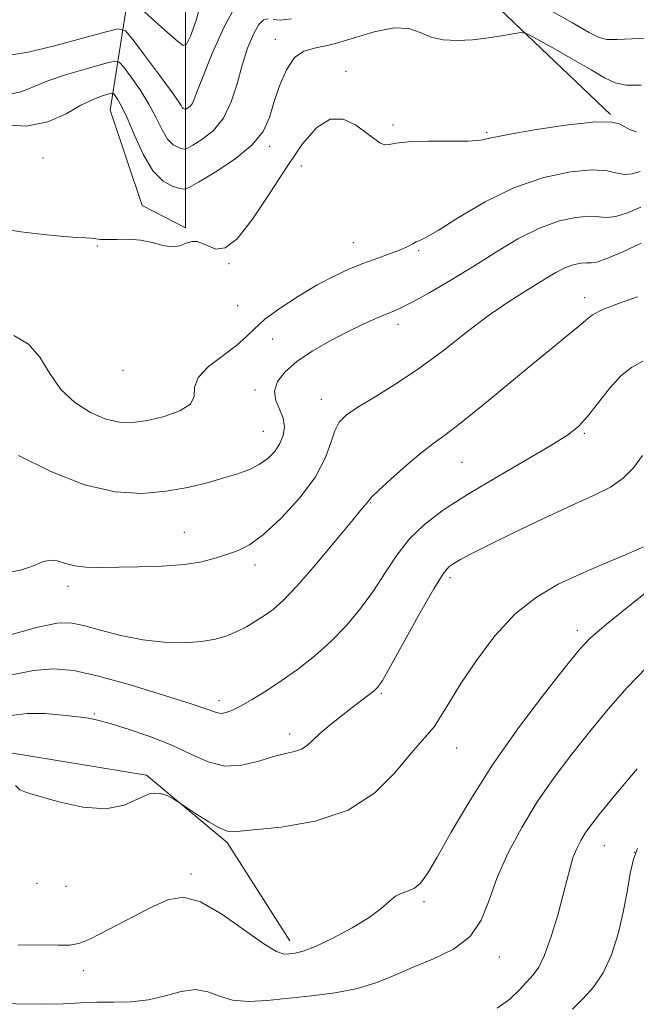
# Model space of a CAD drawing. Extents: x 2122300 to 2125200, y 339800 to 342700.
# Drawn here: x 2124219 to 2124342, y 340566 to 340762 of the extents above; entities that cross this region are included whole.
import ezdxf

# ---------------------------------------------------------------- set-up
doc = ezdxf.new("R2010")
doc.units = 0
doc.header["$MEASUREMENT"] = 0
for name, color, linetype, lineweight in [('DTM HARD BREAKLINE', 7, 'Continuous', 0), ('DTM SPOT ELEVATION', 2, 'Continuous', 13), ('INDEX CONTOUR', 41, 'Continuous', 13), ('INTERMEDIATE CONTOUR', 44, 'Continuous', 0)]:
    doc.layers.add(name, color=color, linetype=linetype, lineweight=lineweight)

msp = doc.modelspace()

# ---------------------------------------------------------------- linework, layer by layer
at = {"layer": 'DTM HARD BREAKLINE'}
for points in [[(2123816.31, 341086.9, 1026.2), (2123901.19, 341024.82, 1032.79), (2123988.61, 340952.61, 1046.22), (2124086.16, 340882.92, 1055.59), (2124174.84, 340833.51, 1058.89), (2124183.7, 340817.04, 1060.41), (2124203.97, 340789.17, 1061.93), (2124240.71, 340767.63, 1063.7), (2124236.91, 340743.56, 1071.05), (2124243.25, 340724.56, 1071.3), (2124251.9, 340720.08, 1071.9), (2124251.9, 340745.42, 1065.57), (2124251.9, 340770.76, 1061.77), (2124213.9, 340792.29, 1059.23), (2124201.23, 340801.16, 1057.2), (2124181.99, 340831.21, 1054.87)], [(2124181.99, 340831.21, 1054.87), (2124216.2, 340807.14, 1060.7), (2124306.15, 340771.66, 1068.56), (2124336.59, 340742.64, 1071.9)], [(2124272.677, 340578.15, 1087.415), (2124260.183, 340597.731, 1086.295), (2124244.122, 340611.136, 1085.805), (2124216.625, 340615.668, 1085.875)]]:
    msp.add_polyline3d(points, dxfattribs=at)
at = {"layer": 'DTM SPOT ELEVATION'}
for p in [(2124269.78, 340757.65, 1069.5), (2124283.86, 340751.26, 1071.5), (2124293.26, 340740.6, 1071.7), (2124311.91, 340739.06, 1071.8), (2124268.64, 340736.32, 1070.3), (2124223.54, 340733.98, 1071.1), (2124274.98, 340732.41, 1072.9), (2124285.32, 340717.18, 1073.2), (2124234.35, 340716.49, 1072.1), (2124298.38, 340715.59, 1074.2), (2124260.59, 340712.99, 1072.1), (2124331.39, 340706.23, 1079.5), (2124262.31, 340704.61, 1072.7), (2124294.23, 340700.92, 1076.5), (2124269.25, 340697.98, 1075.2), (2124239.44, 340691.75, 1072.5), (2124265.73, 340687.85, 1075.7), (2124278.94, 340685.97, 1077.3), (2124267.44, 340679.59, 1075.1), (2124331.32, 340679.17, 1082.2), (2124306.99, 340673.45, 1080.9), (2124288.79, 340665.39, 1080.1), (2124251.67, 340659.47, 1077.1), (2124265.73, 340653.02, 1078.5), (2124304.61, 340650.44, 1084.4), (2124228.48, 340648.75, 1078.5), (2124329.929, 340639.896, 1087.555), (2124290.93, 340627.41, 1084.2), (2124258.59, 340625.98, 1081.5), (2124233.72, 340623.34, 1083.8), (2124272.68, 340619.34, 1083.5), (2124305.89, 340616.59, 1086.8), (2124335.33, 340597.09, 1092.8), (2124341.36, 340595.79, 1094.1), (2124222.34, 340589.65, 1086.3), (2124252.98, 340591.5, 1087.7), (2124228.13, 340588.99, 1086.3), (2124299.42, 340585.96, 1088.3), (2124314.42, 340574.93, 1090.6), (2124231.58, 340572.26, 1088.7)]:
    msp.add_point(p, dxfattribs=at)
at = {"layer": 'INDEX CONTOUR'}
for points in [[(2124342.65, 340748.507, 1070), (2124339.658, 340748.527, 1070), (2124337.464, 340748.994, 1070), (2124335.367, 340749.991, 1070), (2124332.685, 340751.572, 1070), (2124329.013, 340753.691, 1070), (2124325.064, 340755.919, 1070), (2124321.826, 340757.727, 1070), (2124319.965, 340758.715, 1070), (2124318.847, 340758.998, 1070), (2124317.513, 340758.819, 1070), (2124315.244, 340758.405, 1070), (2124312.269, 340757.928, 1070), (2124309.059, 340757.541, 1070), (2124306.011, 340757.387, 1070), (2124303.246, 340757.546, 1070), (2124300.816, 340758.084, 1070), (2124298.675, 340758.967, 1070), (2124296.39, 340759.759, 1070), (2124293.437, 340759.926, 1070), (2124289.5, 340759.126, 1070), (2124285.121, 340757.804, 1070), (2124281.057, 340756.597, 1070), (2124277.888, 340755.92, 1070), (2124275.505, 340755.29, 1070), (2124273.62, 340753.999, 1070), (2124272.001, 340751.559, 1070), (2124270.626, 340748.367, 1070), (2124269.525, 340745.037, 1070), (2124268.619, 340742.047, 1070), (2124267.391, 340739.309, 1070), (2124265.213, 340736.599, 1070), (2124261.748, 340733.795, 1070), (2124257.813, 340731.2, 1070), (2124254.513, 340729.221, 1070), (2124252.633, 340728.151, 1070), (2124251.667, 340727.822, 1070), (2124250.785, 340727.954, 1070), (2124249.348, 340728.381, 1070), (2124247.462, 340729.41, 1070), (2124245.422, 340731.462, 1070), (2124243.484, 340734.739, 1070), (2124241.753, 340738.552, 1070), (2124240.299, 340741.993, 1070), (2124239.173, 340744.355, 1070), (2124238.363, 340745.748, 1070), (2124237.841, 340746.485, 1070), (2124237.534, 340746.837, 1070), (2124237.194, 340746.904, 1070), (2124236.53, 340746.743, 1070), (2124235.303, 340746.375, 1070), (2124233.482, 340745.68, 1070), (2124231.089, 340744.5, 1070), (2124228.126, 340742.82, 1070), (2124224.512, 340741.195, 1070), (2124220.148, 340740.322, 1070), (2124215.058, 340740.695, 1070)], [(2124341.946, 340706.399, 1080), (2124338.165, 340705.051, 1080), (2124335.003, 340703.816, 1080), (2124332.979, 340702.777, 1080), (2124331.615, 340701.746, 1080), (2124330.184, 340700.47, 1080), (2124328.064, 340698.711, 1080), (2124325.058, 340696.295, 1080), (2124321.077, 340693.063, 1080), (2124311.105, 340684.806, 1080), (2124306.696, 340681.23, 1080), (2124303.555, 340678.83, 1080), (2124301.178, 340677.096, 1080), (2124298.788, 340675.252, 1080), (2124295.849, 340672.763, 1080), (2124292.807, 340670.055, 1080), (2124290.349, 340667.792, 1080), (2124288.973, 340666.465, 1080), (2124288.412, 340665.856, 1080), (2124288.206, 340665.573, 1080), (2124287.892, 340665.185, 1080), (2124286.991, 340664.112, 1080), (2124285.02, 340661.737, 1080), (2124281.727, 340657.744, 1080), (2124277.787, 340653.025, 1080), (2124274.102, 340648.776, 1080), (2124271.355, 340645.898, 1080), (2124269.34, 340644.127, 1080), (2124267.63, 340642.907, 1080), (2124265.874, 340641.783, 1080), (2124264.025, 340640.703, 1080), (2124262.114, 340639.719, 1080), (2124260.128, 340638.877, 1080), (2124257.871, 340638.208, 1080), (2124255.103, 340637.742, 1080), (2124251.659, 340637.515, 1080), (2124247.682, 340637.597, 1080), (2124243.389, 340638.069, 1080), (2124239.027, 340638.948, 1080), (2124234.96, 340640.003, 1080), (2124231.576, 340640.937, 1080), (2124229.011, 340641.477, 1080), (2124226.375, 340641.434, 1080), (2124222.521, 340640.637, 1080), (2124216.777, 340639.043, 1080)], [(2124343.791, 340632.672, 1090), (2124339.847, 340628.576, 1090), (2124336.101, 340624.276, 1090), (2124332.455, 340619.839, 1090), (2124328.845, 340615.313, 1090), (2124325.321, 340610.658, 1090), (2124321.966, 340605.811, 1090), (2124318.872, 340600.759, 1090), (2124316.171, 340595.674, 1090), (2124314.007, 340590.776, 1090), (2124312.391, 340586.273, 1090), (2124310.801, 340582.316, 1090), (2124308.582, 340579.047, 1090), (2124305.289, 340576.535, 1090), (2124301.316, 340574.579, 1090), (2124297.266, 340572.907, 1090), (2124293.575, 340571.314, 1090), (2124290.005, 340569.859, 1090), (2124286.15, 340568.668, 1090), (2124281.736, 340567.821, 1090), (2124277.017, 340567.228, 1090), (2124268.144, 340566.327, 1090), (2124264.427, 340566.113, 1090), (2124261.276, 340566.346, 1090), (2124258.675, 340567.124, 1090), (2124256.334, 340568.016, 1090), (2124253.893, 340568.462, 1090), (2124251.073, 340568.082, 1090), (2124247.915, 340567.222, 1090), (2124244.541, 340566.409, 1090), (2124241.07, 340566.038, 1090), (2124237.603, 340565.983, 1090), (2124234.238, 340565.982, 1090), (2124230.99, 340565.843, 1090), (2124227.535, 340565.648, 1090), (2124223.466, 340565.543, 1090), (2124212.683, 340565.698, 1090)]]:
    msp.add_polyline3d(points, dxfattribs=at)
at = {"layer": 'INTERMEDIATE CONTOUR'}
for points in [[(2124261.989, 340764.53, 1066), (2124259.623, 340760.145, 1066), (2124257.221, 340754.777, 1066), (2124255.271, 340749.998, 1066), (2124254.124, 340747.004, 1066), (2124253.565, 340745.497, 1066), (2124253.241, 340744.805, 1066), (2124252.87, 340744.363, 1066), (2124252.476, 340744.049, 1066), (2124251.971, 340743.744, 1066), (2124251.877, 340743.712, 1066), (2124251.792, 340743.725, 1066), (2124251.652, 340743.766, 1066), (2124251.469, 340743.866, 1066), (2124251.271, 340744.065, 1066), (2124251.015, 340744.473, 1066), (2124250.373, 340745.471, 1066), (2124248.944, 340747.508, 1066), (2124246.531, 340750.786, 1066), (2124243.743, 340754.507, 1066), (2124241.388, 340757.627, 1066), (2124239.937, 340759.328, 1066), (2124238.495, 340759.703, 1066), (2124235.827, 340759.074, 1066), (2124231.158, 340757.788, 1066), (2124225.568, 340756.296, 1066), (2124220.598, 340755.074, 1066), (2124217.311, 340754.54, 1066)], [(2124255.075, 340765.394, 1064), (2124254.061, 340761.363, 1064), (2124252.884, 340758.281, 1064), (2124252.134, 340756.649, 1064), (2124251.473, 340756.382, 1064), (2124250.334, 340757.252, 1064), (2124248.35, 340758.985, 1064), (2124245.946, 340761.115, 1064), (2124243.746, 340763.134, 1064)], [(2124368.257, 340765.085, 1068), (2124368.506, 340759.714, 1068), (2124368.405, 340758.349, 1068), (2124367.294, 340757.861, 1068), (2124364.22, 340757.832, 1068), (2124358.669, 340757.902, 1068), (2124351.876, 340757.95, 1068), (2124345.517, 340757.91, 1068), (2124340.896, 340757.756, 1068), (2124337.853, 340757.608, 1068), (2124335.859, 340757.621, 1068), (2124334.313, 340757.979, 1068), (2124332.336, 340758.966, 1068), (2124328.976, 340760.896, 1068), (2124323.677, 340763.885, 1068)], [(2124268.361, 340761.706, 1068), (2124267.452, 340761.505, 1068), (2124266.511, 340760.575, 1068), (2124265.434, 340758.642, 1068), (2124264.288, 340755.859, 1068), (2124263.184, 340752.486, 1068), (2124262.167, 340748.8, 1068), (2124261.024, 340745.16, 1068), (2124259.476, 340741.942, 1068), (2124257.383, 340739.447, 1068), (2124255.153, 340737.67, 1068), (2124253.333, 340736.534, 1068), (2124252.302, 340735.947, 1068), (2124251.772, 340735.767, 1068), (2124251.289, 340735.839, 1068), (2124250.5, 340736.074, 1068), (2124249.466, 340736.638, 1068), (2124248.347, 340737.764, 1068), (2124247.249, 340739.606, 1068), (2124246.063, 340742.011, 1068), (2124244.622, 340744.75, 1068), (2124242.852, 340747.57, 1068), (2124241.053, 340750.128, 1068), (2124239.615, 340752.056, 1068), (2124238.722, 340753.079, 1068), (2124237.734, 340753.273, 1068), (2124235.805, 340752.805, 1068), (2124232.399, 340751.848, 1068), (2124228.218, 340750.602, 1068), (2124224.277, 340749.272, 1068), (2124221.327, 340748.06, 1068), (2124219.081, 340747.151, 1068), (2124216.992, 340746.727, 1068)], [(2124273.014, 340761.706, 1068), (2124270.755, 340761.44, 1068), (2124269.386, 340761.559, 1068)], [(2124341.71, 340739.228, 1072), (2124340.368, 340739.647, 1072), (2124339.429, 340740.224, 1072), (2124338.37, 340740.815, 1072), (2124336.482, 340741.208, 1072), (2124333.007, 340741.171, 1072), (2124327.584, 340740.567, 1072), (2124321.431, 340739.629, 1072), (2124316.161, 340738.682, 1072), (2124312.887, 340737.99, 1072), (2124310.711, 340737.568, 1072), (2124308.237, 340737.37, 1072), (2124304.483, 340737.335, 1072), (2124300.142, 340737.336, 1072), (2124296.325, 340737.236, 1072), (2124293.862, 340736.957, 1072), (2124292.458, 340736.677, 1072), (2124291.542, 340736.636, 1072), (2124290.609, 340737.029, 1072), (2124289.431, 340737.865, 1072), (2124287.853, 340739.109, 1072), (2124285.776, 340740.606, 1072), (2124283.33, 340741.73, 1072), (2124280.705, 340741.738, 1072), (2124278.035, 340740.059, 1072), (2124275.231, 340736.818, 1072), (2124272.145, 340732.311, 1072), (2124268.722, 340726.975, 1072), (2124265.273, 340721.798, 1072), (2124262.197, 340717.907, 1072), (2124259.794, 340716.105, 1072), (2124257.972, 340715.888, 1072), (2124256.536, 340716.429, 1072), (2124255.315, 340717.013, 1072), (2124254.21, 340717.388, 1072), (2124253.146, 340717.413, 1072), (2124252.038, 340717.035, 1072), (2124250.783, 340716.543, 1072), (2124249.27, 340716.311, 1072), (2124247.421, 340716.593, 1072), (2124245.29, 340717.161, 1072), (2124242.964, 340717.666, 1072), (2124240.557, 340717.849, 1072), (2124238.281, 340717.813, 1072), (2124236.374, 340717.753, 1072), (2124234.995, 340717.815, 1072), (2124233.1, 340718.073, 1072), (2124232.062, 340718.118, 1072), (2124230.42, 340718.171, 1072), (2124227.681, 340718.353, 1072), (2124223.62, 340718.749, 1072), (2124219.078, 340719.31, 1072), (2124215.163, 340719.956, 1072)], [(2124342.446, 340731.311, 1074), (2124340.901, 340730.851, 1074), (2124339.393, 340730.69, 1074), (2124337.859, 340730.976, 1074), (2124335.868, 340731.425, 1074), (2124332.897, 340731.642, 1074), (2124328.59, 340731.278, 1074), (2124323.27, 340730.156, 1074), (2124317.427, 340728.141, 1074), (2124311.573, 340725.254, 1074), (2124306.307, 340722.135, 1074), (2124302.246, 340719.576, 1074), (2124299.802, 340718.152, 1074), (2124298.551, 340717.566, 1074), (2124297.86, 340717.303, 1074), (2124297.166, 340716.938, 1074), (2124296.198, 340716.41, 1074), (2124294.754, 340715.743, 1074), (2124292.703, 340714.963, 1074), (2124290.19, 340714.069, 1074), (2124287.43, 340713.06, 1074), (2124284.575, 340711.911, 1074), (2124281.536, 340710.512, 1074), (2124278.161, 340708.733, 1074), (2124274.418, 340706.522, 1074), (2124270.752, 340704.137, 1074), (2124267.727, 340701.916, 1074), (2124265.684, 340700.092, 1074), (2124264.079, 340698.469, 1074), (2124262.142, 340696.746, 1074), (2124259.391, 340694.708, 1074), (2124256.495, 340692.485, 1074), (2124254.407, 340690.295, 1074), (2124253.725, 340688.314, 1074), (2124253.625, 340686.56, 1074), (2124252.928, 340685.014, 1074), (2124250.782, 340683.667, 1074), (2124247.653, 340682.567, 1074), (2124244.334, 340681.772, 1074), (2124241.43, 340681.35, 1074), (2124238.782, 340681.402, 1074), (2124236.045, 340682.036, 1074), (2124232.992, 340683.341, 1074), (2124229.882, 340685.318, 1074), (2124227.096, 340687.951, 1074), (2124224.869, 340691.125, 1074), (2124222.867, 340694.335, 1074), (2124220.609, 340696.979, 1074), (2124217.735, 340698.688, 1074)], [(2124342.571, 340724.19, 1076), (2124339.954, 340723.106, 1076), (2124337.595, 340722.33, 1076), (2124335.836, 340722.136, 1076), (2124334.281, 340722.283, 1076), (2124332.349, 340722.401, 1076), (2124329.599, 340722.163, 1076), (2124326.148, 340721.405, 1076), (2124322.253, 340720.003, 1076), (2124318.128, 340717.901, 1076), (2124313.821, 340715.304, 1076), (2124309.339, 340712.484, 1076), (2124304.772, 340709.712, 1076), (2124300.545, 340707.253, 1076), (2124297.167, 340705.372, 1076), (2124294.947, 340704.224, 1076), (2124293.41, 340703.531, 1076), (2124291.879, 340702.905, 1076), (2124289.81, 340702.027, 1076), (2124287.169, 340700.832, 1076), (2124284.052, 340699.324, 1076), (2124280.603, 340697.526, 1076), (2124277.157, 340695.539, 1076), (2124274.099, 340693.484, 1076), (2124271.76, 340691.463, 1076), (2124270.256, 340689.5, 1076), (2124269.652, 340687.599, 1076), (2124269.918, 340685.763, 1076), (2124270.649, 340683.976, 1076), (2124271.345, 340682.222, 1076), (2124271.599, 340680.489, 1076), (2124271.371, 340678.791, 1076), (2124270.711, 340677.149, 1076), (2124269.667, 340675.591, 1076), (2124268.282, 340674.175, 1076), (2124266.596, 340672.966, 1076), (2124264.626, 340671.996, 1076), (2124262.299, 340671.159, 1076), (2124259.518, 340670.315, 1076), (2124256.208, 340669.372, 1076), (2124252.378, 340668.436, 1076), (2124248.062, 340667.66, 1076), (2124243.264, 340667.238, 1076), (2124237.882, 340667.529, 1076), (2124231.791, 340668.931, 1076), (2124225.07, 340671.608, 1076), (2124218.622, 340674.783, 1076)], [(2124342.696, 340717.069, 1078), (2124339.006, 340715.361, 1078), (2124335.797, 340713.971, 1078), (2124333.813, 340713.296, 1078), (2124332.694, 340713.141, 1078), (2124331.801, 340713.161, 1078), (2124330.622, 340713.059, 1078), (2124329.144, 340712.734, 1078), (2124327.474, 340712.133, 1078), (2124325.687, 340711.221, 1078), (2124323.71, 340710.033, 1078), (2124321.433, 340708.619, 1078), (2124318.755, 340706.993, 1078), (2124315.62, 340705.002, 1078), (2124311.978, 340702.456, 1078), (2124307.82, 340699.261, 1078), (2124303.295, 340695.718, 1078), (2124298.587, 340692.222, 1078), (2124293.923, 340689.112, 1078), (2124289.676, 340686.496, 1078), (2124286.26, 340684.42, 1078), (2124283.958, 340682.852, 1078), (2124282.539, 340681.427, 1078), (2124281.638, 340679.698, 1078), (2124280.87, 340677.304, 1078), (2124279.753, 340674.225, 1078), (2124277.779, 340670.528, 1078), (2124274.657, 340666.38, 1078), (2124270.943, 340662.339, 1078), (2124267.41, 340659.064, 1078), (2124264.632, 340657.019, 1078), (2124262.403, 340655.883, 1078), (2124260.317, 340655.14, 1078), (2124257.998, 340654.384, 1078), (2124255.182, 340653.646, 1078), (2124251.635, 340653.064, 1078), (2124247.27, 340652.736, 1078), (2124242.592, 340652.599, 1078), (2124234.765, 340652.504, 1078), (2124232.039, 340652.555, 1078), (2124229.847, 340652.81, 1078), (2124227.984, 340653.309, 1078), (2124226.349, 340653.805, 1078), (2124224.868, 340653.975, 1078), (2124223.41, 340653.596, 1078), (2124221.61, 340652.839, 1078), (2124219.046, 340651.975, 1078), (2124215.469, 340651.281, 1078)], [(2124342.968, 340693.536, 1082), (2124340.732, 340692.334, 1082), (2124338.636, 340690.639, 1082), (2124336.375, 340688.109, 1082), (2124331.987, 340682.53, 1082), (2124330.163, 340680.558, 1082), (2124327.982, 340678.848, 1082), (2124324.646, 340676.759, 1082), (2124319.664, 340673.841, 1082), (2124313.782, 340670.414, 1082), (2124308.054, 340666.991, 1082), (2124303.319, 340663.947, 1082), (2124299.555, 340661.115, 1082), (2124296.524, 340658.191, 1082), (2124293.985, 340654.947, 1082), (2124291.681, 340651.457, 1082), (2124289.352, 340647.873, 1082), (2124286.782, 340644.332, 1082), (2124283.947, 340640.927, 1082), (2124280.865, 340637.735, 1082), (2124277.58, 340634.825, 1082), (2124274.224, 340632.212, 1082), (2124270.949, 340629.898, 1082), (2124267.904, 340627.894, 1082), (2124265.206, 340626.234, 1082), (2124262.967, 340624.96, 1082), (2124261.256, 340624.096, 1082), (2124259.981, 340623.61, 1082), (2124259.008, 340623.452, 1082), (2124258.072, 340623.605, 1082), (2124253.056, 340625.338, 1082), (2124247.543, 340627.107, 1082), (2124240.905, 340629.111, 1082), (2124234.588, 340630.864, 1082), (2124229.649, 340631.964, 1082), (2124225.609, 340632.34, 1082), (2124221.6, 340632.007, 1082), (2124216.998, 340631.027, 1082)], [(2124342.912, 340674.771, 1084), (2124341.127, 340672.362, 1084), (2124339.083, 340670.241, 1084), (2124336.536, 340668.505, 1084), (2124333.201, 340666.843, 1084), (2124328.783, 340664.842, 1084), (2124323.214, 340662.247, 1084), (2124317.348, 340659.438, 1084), (2124312.267, 340656.949, 1084), (2124308.785, 340655.188, 1084), (2124306.654, 340654.049, 1084), (2124305.355, 340653.296, 1084), (2124304.376, 340652.592, 1084), (2124303.215, 340651.199, 1084), (2124301.377, 340648.276, 1084), (2124298.583, 340643.388, 1084), (2124292.748, 340632.865, 1084), (2124291.113, 340629.998, 1084), (2124290.202, 340628.649, 1084), (2124289.454, 340627.934, 1084), (2124288.404, 340627.111, 1084), (2124285.103, 340624.608, 1084), (2124282.902, 340622.916, 1084), (2124280.641, 340621.119, 1084), (2124278.671, 340619.443, 1084), (2124277.23, 340618.074, 1084), (2124276.113, 340617.034, 1084), (2124275.003, 340616.308, 1084), (2124273.618, 340615.842, 1084), (2124271.805, 340615.431, 1084), (2124269.444, 340614.835, 1084), (2124266.484, 340613.941, 1084), (2124263.147, 340613.146, 1084), (2124259.719, 340612.973, 1084), (2124256.393, 340613.79, 1084), (2124252.971, 340615.321, 1084), (2124249.155, 340617.136, 1084), (2124244.817, 340618.855, 1084), (2124240.492, 340620.315, 1084), (2124236.882, 340621.408, 1084), (2124234.432, 340622.077, 1084), (2124232.565, 340622.464, 1084), (2124230.448, 340622.767, 1084), (2124227.474, 340623.118, 1084), (2124223.94, 340623.395, 1084), (2124220.372, 340623.415, 1084), (2124217.128, 340623.022, 1084)], [(2124343.152, 340656.602, 1086), (2124339.556, 340655.008, 1086), (2124335.225, 340653.187, 1086), (2124330.622, 340651.228, 1086), (2124326.13, 340649.142, 1086), (2124321.799, 340646.616, 1086), (2124317.599, 340643.258, 1086), (2124313.547, 340638.866, 1086), (2124309.85, 340634.003, 1086), (2124306.765, 340629.418, 1086), (2124304.461, 340625.712, 1086), (2124302.763, 340622.889, 1086), (2124301.408, 340620.801, 1086), (2124300.126, 340619.215, 1086), (2124298.608, 340617.553, 1086), (2124296.542, 340615.15, 1086), (2124293.625, 340611.614, 1086), (2124289.618, 340607.637, 1086), (2124284.295, 340604.181, 1086), (2124277.7, 340601.975, 1086), (2124270.955, 340600.811, 1086), (2124265.45, 340600.245, 1086), (2124262.149, 340599.942, 1086), (2124260.301, 340599.998, 1086), (2124258.726, 340600.615, 1086), (2124256.551, 340601.88, 1086), (2124254.126, 340603.42, 1086), (2124250.302, 340605.926, 1086), (2124249.6, 340606.354, 1086), (2124248.406, 340607.008, 1086), (2124246.741, 340607.536, 1086), (2124244.745, 340607.446, 1086), (2124242.479, 340606.461, 1086), (2124239.692, 340605.183, 1086), (2124236.055, 340604.431, 1086), (2124231.46, 340604.781, 1086), (2124226.677, 340605.836, 1086), (2124222.694, 340606.952, 1086), (2124220.227, 340607.668, 1086), (2124218.896, 340608.234, 1086), (2124218.045, 340609.08, 1086)], [(2124346.153, 340649.472, 1088), (2124340.569, 340645.077, 1088), (2124335.709, 340641.151, 1088), (2124332.596, 340638.467, 1088), (2124330.351, 340636.108, 1088), (2124327.616, 340632.734, 1088), (2124323.41, 340627.378, 1088), (2124318.251, 340620.564, 1088), (2124313.036, 340613.185, 1088), (2124308.513, 340606.071, 1088), (2124304.849, 340599.79, 1088), (2124302.064, 340594.847, 1088), (2124300.118, 340591.58, 1088), (2124298.726, 340589.679, 1088), (2124297.543, 340588.665, 1088), (2124296.294, 340588.096, 1088), (2124294.991, 340587.651, 1088), (2124293.717, 340587.041, 1088), (2124292.465, 340586.031, 1088), (2124290.873, 340584.607, 1088), (2124288.488, 340582.807, 1088), (2124285.071, 340580.727, 1088), (2124281.227, 340578.686, 1088), (2124277.775, 340577.063, 1088), (2124275.334, 340576.126, 1088), (2124273.735, 340575.718, 1088), (2124272.609, 340575.571, 1088), (2124271.556, 340575.551, 1088), (2124270.05, 340576.038, 1088), (2124267.531, 340577.544, 1088), (2124263.685, 340580.309, 1088), (2124259.165, 340583.486, 1088), (2124254.867, 340585.958, 1088), (2124251.419, 340586.859, 1088), (2124248.37, 340586.337, 1088), (2124245, 340584.791, 1088), (2124236.551, 340580.401, 1088), (2124232.957, 340578.603, 1088), (2124230.629, 340577.636, 1088), (2124228.833, 340577.313, 1088), (2124226.512, 340577.3, 1088), (2124218.585, 340577.355, 1088)], [(2124341.85, 340612.444, 1092), (2124337.294, 340606.945, 1092), (2124334.302, 340603.291, 1092), (2124332.573, 340601.091, 1092), (2124331.512, 340599.582, 1092), (2124330.625, 340598.122, 1092), (2124329.831, 340596.559, 1092), (2124329.153, 340594.861, 1092), (2124328.58, 340592.95, 1092), (2124327.162, 340587.384, 1092), (2124326.036, 340583.307, 1092), (2124324.726, 340579.004, 1092), (2124323.426, 340575.347, 1092), (2124322.27, 340572.954, 1092), (2124321.158, 340571.421, 1092), (2124318.431, 340568.446, 1092), (2124316.504, 340566.591, 1092), (2124313.995, 340564.769, 1092)], [(2124341.939, 340596.572, 1094), (2124341.108, 340594.45, 1094), (2124340.488, 340591.553, 1094), (2124339.865, 340587.939, 1094), (2124339.096, 340583.849, 1094), (2124338.059, 340579.549, 1094), (2124336.726, 340575.398, 1094), (2124335.091, 340571.779, 1094), (2124333.172, 340568.951, 1094), (2124331.085, 340566.677, 1094), (2124328.971, 340564.601, 1094)]]:
    msp.add_polyline3d(points, dxfattribs=at)

doc.saveas('drawing.dxf')
